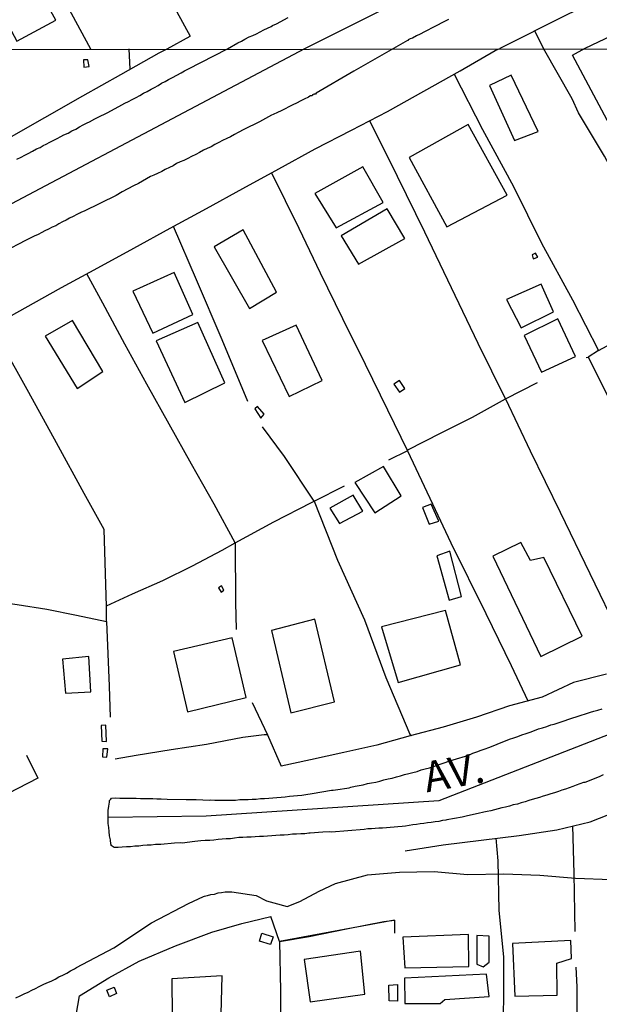
# Model space of a CAD drawing. Units: millimetres. Extents: x 185548 to 187960, y 1660429 to 1663203.
# Drawn here: x 186390 to 186438, y 1662014 to 1662095 of the extents above; entities that cross this region are included whole.
import ezdxf
from ezdxf.enums import TextEntityAlignment as Align

# ---------------------------------------------------------------- set-up
doc = ezdxf.new("R2010")
doc.units = ezdxf.units.MM
for name, color, linetype in [('V-EDIFICACAO', 2, 'Continuous'), ('V-EIXO_DE_LOGRADOURO', 3, 'Continuous'), ('V-LOTE', 1, 'Continuous'), ('V-NOME_DOS_LOGRADOUROS', 7, 'Continuous'), ('V-QUADRA', 2, 'Continuous'), ('V-TESTADA', 5, 'Continuous'), ('V-VALETA', 173, 'Continuous'), ('X-LIMITE_1000', 7, 'Continuous')]:
    doc.layers.add(name, color=color, linetype=linetype)

msp = doc.modelspace()

# ---------------------------------------------------------------- linework, layer by layer
at = {"layer": 'V-EDIFICACAO'}
for points in [[(186390.4, 1662097.51), (186389.39, 1662099.44), (186387.53, 1662098.49), (186390.19, 1662093.53), (186393.4, 1662095.25), (186391.88, 1662098.04), (186390.4, 1662097.51)], [(186436.95, 1662092.94), (186441.33, 1662095.04), (186441.33, 1662095.04), (186442.36, 1662092.94), (186444.99, 1662087.47), (186439.848, 1662084.965), (186435.9, 1662092.36)], [(186395.67, 1662091.98), (186395.7, 1662091.4), (186396.15, 1662091.45), (186396.03, 1662091.98), (186395.67, 1662091.98)], [(186430.86, 1662090.72), (186429.07, 1662089.89), (186431.13, 1662085.37), (186433.07, 1662086.11), (186430.86, 1662090.72)], [(186422.45, 1662083.97), (186425.57, 1662078.26), (186430.52, 1662080.86), (186427.32, 1662086.67), (186422.45, 1662083.97)], [(186414.71, 1662081.01), (186416.46, 1662078.18), (186420.31, 1662080.27), (186418.64, 1662083.19), (186414.71, 1662081.01)], [(186416.88, 1662077.52), (186418.29, 1662075.2), (186422.1, 1662077.3), (186420.64, 1662079.74), (186416.88, 1662077.52)], [(186408.805, 1662078.015), (186406.42, 1662076.63), (186409.32, 1662071.55), (186411.55, 1662072.88), (186408.805, 1662078.015), (186408.805, 1662078.015)], [(186432.57, 1662075.97), (186432.66, 1662075.63), (186433.03, 1662075.77), (186432.84, 1662076.09), (186432.57, 1662075.97)], [(186399.74, 1662072.97), (186401.37, 1662069.51), (186404.67, 1662071.06), (186403.14, 1662074.5), (186399.74, 1662072.97)], [(186430.48, 1662072.29), (186431.68, 1662069.97), (186434.34, 1662071.26), (186433.32, 1662073.56), (186430.48, 1662072.29)], [(186392.52, 1662069.27), (186395.17, 1662064.96), (186397.27, 1662066.38), (186394.76, 1662070.55), (186392.52, 1662069.27)], [(186405.088, 1662070.383), (186401.66, 1662068.88), (186404.01, 1662063.81), (186407.3, 1662065.43), (186405.088, 1662070.383), (186405.088, 1662070.383)], [(186431.92, 1662069.34), (186433.34, 1662066.32), (186436.13, 1662067.6), (186434.68, 1662070.69), (186431.92, 1662069.34)], [(186413.17, 1662070.189), (186410.37, 1662068.91), (186412.58, 1662064.32), (186415.31, 1662065.64), (186413.17, 1662070.189), (186413.17, 1662070.189)], [(186421.66, 1662064.68), (186422.11, 1662064.96), (186421.68, 1662065.64), (186421.21, 1662065.33), (186421.66, 1662064.68)], [(186409.99, 1662063.49), (186409.78, 1662063.3), (186410.26, 1662062.53), (186410.53, 1662062.85), (186409.99, 1662063.49)], [(186417.98, 1662057.24), (186419.65, 1662054.75), (186421.81, 1662056.14), (186420.36, 1662058.57), (186417.98, 1662057.24)], [(186415.94, 1662055.13), (186416.73, 1662053.86), (186418.65, 1662054.89), (186417.86, 1662056.19), (186415.94, 1662055.13)], [(186424.26, 1662055.46), (186423.56, 1662055.2), (186424.11, 1662053.82), (186424.89, 1662054.06), (186424.26, 1662055.46)], [(186433.54, 1662051.09), (186432.45, 1662050.84), (186431.65, 1662052.32), (186429.34, 1662051.18), (186433.3, 1662042.93), (186436.68, 1662044.6), (186433.54, 1662051.09)], [(186424.74, 1662051.22), (186425.764, 1662047.58), (186426.77, 1662047.86), (186425.82, 1662051.6), (186424.74, 1662051.22)], [(186407.032, 1662048.755), (186406.791, 1662048.595), (186406.988, 1662048.237), (186407.22, 1662048.39), (186407.032, 1662048.755)], [(186420.2, 1662045.37), (186421.57, 1662040.81), (186426.69, 1662042.26), (186425.46, 1662046.73), (186420.2, 1662045.37)], [(186414.703, 1662045.999), (186411.14, 1662045.07), (186412.72, 1662038.3), (186416.32, 1662039.21), (186414.703, 1662045.999), (186414.703, 1662045.999)], [(186403.07, 1662043.36), (186404.24, 1662038.38), (186409.05, 1662039.58), (186407.9, 1662044.48), (186403.07, 1662043.36)], [(186393.96, 1662042.73), (186394.19, 1662039.93), (186396.29, 1662040.04), (186396.11, 1662042.93), (186393.96, 1662042.73)], [(186397.12, 1662037.27), (186397.19, 1662035.98), (186397.56, 1662035.96), (186397.52, 1662037.3), (186397.12, 1662037.27)], [(186397.28, 1662035.34), (186397.24, 1662034.68), (186397.61, 1662034.65), (186397.68, 1662035.335), (186397.28, 1662035.34)], [(186411.07, 1662019.27), (186410.16, 1662019.54), (186410.35, 1662020.2), (186411.29, 1662019.89), (186411.06, 1662019.27)], [(186421.95, 1662019.86), (186422.11, 1662017.34), (186427.36, 1662017.46), (186427.35, 1662020.08), (186421.95, 1662019.86)], [(186428.02, 1662020), (186428.02, 1662017.64), (186428.56, 1662017.42), (186429.03, 1662017.82), (186429.03, 1662019.94), (186428.02, 1662020)], [(186430.95, 1662019.35), (186431.16, 1662015.02), (186434.63, 1662015.09), (186434.61, 1662017.73), (186435.82, 1662018.1), (186435.75, 1662019.59), (186430.95, 1662019.35)], [(186413.82, 1662018.03), (186414.33, 1662014.54), (186418.82, 1662015.19), (186418.46, 1662018.72), (186413.82, 1662018.03)], [(186402.93, 1662016.43), (186402.98, 1662013.34), (186406.99, 1662013.54), (186407.08, 1662016.68), (186402.93, 1662016.43)], [(186422.07, 1662016.5), (186422.101, 1662014.398), (186422.101, 1662014.398), (186425.01, 1662014.4), (186425.4, 1662014.73), (186429.03, 1662014.98), (186428.81, 1662016.82), (186422.07, 1662016.5)], [(186397.82, 1662014.96), (186397.61, 1662015.5), (186398.2, 1662015.74), (186398.2, 1662015.74), (186398.39, 1662015.23), (186397.82, 1662014.96)], [(186420.79, 1662015.91), (186421.51, 1662015.97), (186421.5, 1662014.61), (186420.81, 1662014.64), (186420.79, 1662015.91)]]:
    msp.add_lwpolyline(points, close=True, dxfattribs=at)
at = {"layer": 'V-EIXO_DE_LOGRADOURO'}
for points in [[(186413.87, 1662092.91), (186429.35, 1662100.68), (186446.17, 1662108.85), (186462.8, 1662116.92), (186477.7, 1662125.47), (186492.99, 1662133.93), (186509.91, 1662142), (186513, 1662143.89)], [(186332.8, 1662051.43), (186380.27, 1662075.17), (186413.87, 1662092.91)], [(186498.55, 1662065.07), (186473.93, 1662053.41), (186449.31, 1662040.58), (186424.89, 1662031.08), (186405.76, 1662029.81), (186397.72, 1662029.71)]]:
    msp.add_lwpolyline(points, dxfattribs=at)
at = {"layer": 'V-LOTE'}
for points in [[(186381.81, 1662137.16), (186384.37, 1662131.92), (186386.93, 1662126.68), (186389.43, 1662121.36), (186391.97, 1662116.1), (186394.53, 1662111.36), (186397.29, 1662106.63), (186400.02, 1662101.89), (186402.71, 1662097.11), (186404.44, 1662093.94)], [(186472.06, 1662092.98), (186467.05, 1662101.53), (186464.21, 1662106.28), (186462.59, 1662109.06), (186455.6, 1662105.62), (186450.65, 1662103.15), (186445.63, 1662100.72), (186440.57, 1662098.17), (186435.43, 1662095.7), (186429.91, 1662092.93)], [(186396.29, 1662092.88), (186392.4, 1662100.08), (186391.18, 1662102.56)], [(186402.57, 1662092.89), (186404.44, 1662093.94)], [(186433.5, 1662092.93), (186432.79, 1662094.38)], [(186373.03, 1662062.02), (186375.99, 1662063.5), (186378.97, 1662065.01), (186381.95, 1662066.66), (186384.93, 1662068.31), (186387.91, 1662069.96), (186390.89, 1662071.61), (186393.87, 1662073.26), (186396.85, 1662074.89), (186399.83, 1662076.52), (186402.81, 1662078.15), (186405.79, 1662079.78), (186408.77, 1662081.41), (186411.75, 1662083.04), (186414.73, 1662084.67), (186417.71, 1662086.2), (186420.69, 1662087.73), (186423.67, 1662089.41), (186426.65, 1662091.09), (186429.53, 1662092.75), (186429.91, 1662092.93)], [(186389.37, 1662085.48), (186392.5, 1662087.25), (186395.63, 1662089.02), (186398.76, 1662090.79), (186401.89, 1662092.56), (186402.57, 1662092.89)], [(186399.52, 1662091.22), (186399.43, 1662092.89)], [(186438.02, 1662068.09), (186440.95, 1662069.66), (186443.88, 1662071.25), (186445.01, 1662071.85), (186442.75, 1662076.05), (186440.65, 1662080.14), (186438.52, 1662084.06), (186436.39, 1662087.62), (186435.86, 1662088.79), (186433.5, 1662092.93)], [(186426.16, 1662090.81), (186428.49, 1662086.27), (186431.03, 1662081.59), (186433.35, 1662076.91), (186435.89, 1662072.26), (186438.02, 1662068.09), (186437.18, 1662067.55)], [(186430.38, 1662064.11), (186428.15, 1662068.67), (186425.95, 1662073.25), (186423.75, 1662077.83), (186421.5, 1662082.41), (186419.22, 1662086.97)], [(186411.13, 1662082.7), (186413.38, 1662078.15), (186415.15, 1662074.47), (186416.98, 1662070.73), (186418.83, 1662066.97), (186420.68, 1662063.21), (186422.32, 1662059.85), (186420.75, 1662059.08)], [(186409.2, 1662063.9), (186407.07, 1662068.97), (186404.97, 1662073.89), (186403.08, 1662078.3)], [(186385.31, 1662047.92), (186387.76, 1662047.56), (186390.21, 1662047.2), (186392.66, 1662046.84), (186395.11, 1662046.33), (186397.56, 1662045.82), (186397.58, 1662047.09), (186399.7, 1662048.08), (186402.19, 1662049.18), (186404.64, 1662050.39), (186407.07, 1662051.68), (186408.16, 1662052.29), (186406.42, 1662055.46), (186404.56, 1662058.75), (186402.72, 1662062.04), (186400.9, 1662065.33), (186399.08, 1662068.62), (186397.26, 1662071.99), (186395.96, 1662074.4)], [(186397.58, 1662047.06), (186397.42, 1662051.58), (186397.38, 1662053.37), (186395.73, 1662056.35), (186393.45, 1662060.49), (186391.17, 1662064.63), (186388.89, 1662068.77), (186388.13, 1662070.08)], [(186437.01, 1662067.51), (186437.18, 1662067.55), (186439.83, 1662062.26), (186440.01, 1662061.66)], [(186422.3, 1662059.89), (186425.14, 1662061.34), (186427.68, 1662062.62), (186430.39, 1662064.11), (186433.01, 1662065.46)], [(186430.39, 1662064.11), (186432.42, 1662059.85), (186434.87, 1662054.81), (186437.32, 1662049.77), (186439.77, 1662044.73), (186440.85, 1662042.59)], [(186414.65, 1662055.72), (186412.21, 1662059.39), (186410.4, 1662061.83)], [(186422.32, 1662059.85), (186424.38, 1662055.48), (186425.88, 1662052.29)], [(186408.16, 1662052.29), (186411.34, 1662054), (186414.42, 1662055.59), (186414.65, 1662055.72), (186417.13, 1662056.96)], [(186414.65, 1662055.72), (186416.56, 1662050.87), (186418.79, 1662045.95), (186420.55, 1662041.2), (186422.51, 1662036.55), (186422.65, 1662036.45)], [(186408.16, 1662052.29), (186408.19, 1662047.37), (186408.23, 1662045.17)], [(186425.88, 1662052.29), (186428.78, 1662046.47), (186430.86, 1662042.21), (186432.21, 1662039.28)], [(186397.56, 1662045.82), (186397.78, 1662040.49), (186397.87, 1662037.95)], [(186438.7, 1662041.49), (186435.99, 1662040.79), (186433.4, 1662039.6), (186430.71, 1662038.88), (186428, 1662037.94), (186425.27, 1662037.12), (186422.54, 1662036.42), (186419.81, 1662035.65), (186417.08, 1662035.05), (186414.35, 1662034.45), (186411.93, 1662033.92)], [(186409.56, 1662039.15), (186410.8, 1662036.5), (186410.54, 1662036.49)], [(186422.13, 1662026.96), (186425.26, 1662027.46), (186428.39, 1662027.84), (186431.52, 1662028.22), (186434.6, 1662028.7), (186437.36, 1662029.35), (186440.41, 1662030.56), (186443.46, 1662031.63), (186446.51, 1662032.87), (186449.56, 1662033.98), (186452.61, 1662035.07), (186455.66, 1662036.26), (186458.71, 1662037.45), (186460.07, 1662037.88)], [(186410.54, 1662036.49), (186408.79, 1662036.27), (186405.79, 1662035.69), (186402.88, 1662035.26), (186400, 1662034.81), (186398.27, 1662034.5)], [(186410.8, 1662036.5), (186411.93, 1662033.92)], [(186390.99, 1662034.83), (186391.91, 1662032.94), (186388.6, 1662031.23), (186386.13, 1662029.91), (186383.42, 1662028.56), (186380.71, 1662027.21), (186377.75, 1662025.64), (186376.89, 1662025.14), (186374.96, 1662023.73), (186372.22, 1662021.77), (186369.56, 1662019.69), (186367.58, 1662018.24)], [(186436.12, 1662020.34), (186436.03, 1662025.09), (186435.92, 1662029.01)], [(186430.18, 1662013.34), (186430.26, 1662014.56), (186430.25, 1662018.22), (186429.87, 1662022.07), (186429.78, 1662026.14), (186429.62, 1662027.99)], [(186400.26, 1662017.88), (186403.24, 1662019.14), (186406.22, 1662020.28), (186408.71, 1662021), (186411.08, 1662021.55)], [(186411.8, 1662019.5), (186411.08, 1662021.55)], [(186411.8, 1662019.5), (186414.23, 1662019.92), (186417.31, 1662020.54), (186420.39, 1662021.16), (186421.26, 1662021.25)], [(186421.26, 1662021.25), (186421.25, 1662020.2)], [(186411.8, 1662019.5), (186411.88, 1662015.45), (186411.92, 1662011.31), (186408.87, 1662011.2), (186407.23, 1662011.19), (186407.01, 1662006.72), (186406.97, 1662001.75), (186406.84, 1661998.22)], [(186407.23, 1662011.19), (186404.18, 1662011.2), (186401.13, 1662011.21), (186398.08, 1662011.22), (186395.03, 1662011.18), (186394.7, 1662011.22), (186395.36, 1662015.03), (186397.76, 1662016.52), (186400.26, 1662017.88)], [(186441.92, 1662010.45), (186439.21, 1662010.58), (186436.44, 1662010.79), (186436.28, 1662012.21), (186436.28, 1662015.78), (186436.19, 1662017.4)]]:
    msp.add_lwpolyline(points, dxfattribs=at)
at = {"layer": 'V-QUADRA'}
for points in [[(186390.2, 1662083.83), (186390.54, 1662083.98), (186390.84, 1662084.15), (186391.14, 1662084.3), (186391.48, 1662084.47), (186391.81, 1662084.66), (186392.11, 1662084.79), (186392.36, 1662084.94), (186392.62, 1662085.06), (186392.9, 1662085.21), (186393.18, 1662085.36), (186393.52, 1662085.53), (186393.81, 1662085.7), (186394.07, 1662085.83), (186394.41, 1662085.96), (186394.73, 1662086.15), (186395.05, 1662086.3), (186395.34, 1662086.49), (186395.64, 1662086.64), (186395.98, 1662086.81), (186396.17, 1662086.89), (186396.62, 1662087.13), (186397, 1662087.34), (186397.51, 1662087.57), (186397.62, 1662087.62), (186398.58, 1662088.15), (186399.09, 1662088.42), (186399.38, 1662088.57), (186399.68, 1662088.72), (186400, 1662088.89), (186400.32, 1662089.06), (186400.61, 1662089.25), (186400.91, 1662089.4), (186401.25, 1662089.57), (186401.53, 1662089.72), (186401.81, 1662089.87), (186402.1, 1662090.06), (186402.4, 1662090.21), (186402.68, 1662090.36), (186403, 1662090.55), (186403.36, 1662090.74), (186403.72, 1662090.93), (186403.99, 1662091.08), (186404.25, 1662091.21), (186407.52, 1662092.9), (186408.36, 1662093.38), (186408.66, 1662093.52), (186408.96, 1662093.7), (186409.3, 1662093.87), (186409.61, 1662094), (186409.91, 1662094.13), (186410.21, 1662094.3), (186410.51, 1662094.45), (186410.81, 1662094.6), (186411.11, 1662094.73), (186411.23, 1662094.81), (186411.54, 1662094.94), (186412.5, 1662095.46)], [(186425.71, 1662095.3), (186424.25, 1662094.56), (186424.06, 1662094.47), (186423.72, 1662094.3), (186423.38, 1662094.11), (186423.07, 1662093.95), (186422.73, 1662093.78), (186422.54, 1662093.72), (186422.39, 1662093.63), (186422.39, 1662093.59), (186422.33, 1662093.57), (186421.18, 1662092.92), (186417.92, 1662091.05), (186414.82, 1662089.25), (186414.8, 1662089.25), (186414.75, 1662089.17), (186414.63, 1662089.17), (186414.6, 1662089.11), (186414.52, 1662089.11), (186414.48, 1662089.04), (186414.39, 1662089.04), (186414.33, 1662089.02), (186414.28, 1662089), (186414.18, 1662088.93), (186413.84, 1662088.76), (186413.54, 1662088.61), (186413.2, 1662088.44), (186412.9, 1662088.3), (186412.56, 1662088.13), (186412.27, 1662087.97), (186411.93, 1662087.8), (186411.63, 1662087.66), (186411.29, 1662087.49), (186411.14, 1662087.43), (186410.16, 1662086.88), (186408.86, 1662086.27), (186408.4, 1662086.02), (186408.1, 1662085.85), (186407.76, 1662085.66), (186407.46, 1662085.53), (186407.12, 1662085.36), (186406.82, 1662085.19), (186406.48, 1662085.02), (186406.19, 1662084.85), (186405.85, 1662084.7), (186405.55, 1662084.55), (186405.21, 1662084.38), (186404.91, 1662084.21), (186404.57, 1662084.04), (186404.27, 1662083.89), (186403.93, 1662083.72), (186403.64, 1662083.6), (186403.34, 1662083.47), (186403.04, 1662083.28), (186402.74, 1662083.15), (186402.4, 1662082.98), (186402.11, 1662082.81), (186401.76, 1662082.64), (186401.47, 1662082.51), (186401.19, 1662082.39), (186400.19, 1662081.83), (186399.79, 1662081.62), (186398.87, 1662081.13), (186398.36, 1662080.85), (186395.74, 1662079.55), (186395.64, 1662079.52), (186395.45, 1662079.45), (186395.43, 1662079.41), (186395.41, 1662079.41), (186395.3, 1662079.35), (186395.13, 1662079.28), (186394.83, 1662079.11), (186394.54, 1662078.96), (186394.24, 1662078.81), (186393.94, 1662078.67), (186393.66, 1662078.52), (186393.39, 1662078.35), (186393.09, 1662078.22), (186392.79, 1662078.07), (186392.5, 1662077.92), (186392.24, 1662077.79), (186391.94, 1662077.64), (186391.62, 1662077.5), (186390.8, 1662077.07), (186390.43, 1662076.88), (186389.6, 1662076.45)], [(186438.41, 1662033.21), (186438.08, 1662033.04), (186436.91, 1662032.58), (186436.8, 1662032.57), (186436.5, 1662032.47), (186436.2, 1662032.36), (186435.91, 1662032.26), (186435.61, 1662032.15), (186435.31, 1662032.04), (186435.01, 1662031.94), (186434.74, 1662031.85), (186434.42, 1662031.72), (186434.12, 1662031.64), (186433.78, 1662031.53), (186433.48, 1662031.45), (186433.19, 1662031.34), (186432.89, 1662031.26), (186432.59, 1662031.17), (186432.29, 1662031.09), (186432, 1662030.98), (186431.66, 1662030.9), (186431.36, 1662030.81), (186431.02, 1662030.73), (186430.72, 1662030.64), (186430.38, 1662030.56), (186430.08, 1662030.49), (186429.78, 1662030.41), (186429.49, 1662030.32), (186429.19, 1662030.26), (186428.89, 1662030.19), (186428.59, 1662030.13), (186428.13, 1662030.02), (186427.25, 1662029.83), (186426.81, 1662029.72), (186425.55, 1662029.52), (186425.49, 1662029.49), (186425.19, 1662029.45), (186424.89, 1662029.38), (186424.6, 1662029.34), (186424.26, 1662029.3), (186423.96, 1662029.26), (186423.66, 1662029.21), (186423.36, 1662029.17), (186423.07, 1662029.13), (186422.77, 1662029.09), (186422.47, 1662029.04), (186422.17, 1662029), (186421.88, 1662028.96), (186421.54, 1662028.94), (186421.54, 1662028.94), (186421.24, 1662028.92), (186420.9, 1662028.87), (186420.6, 1662028.85), (186420.26, 1662028.83), (186419.96, 1662028.83), (186419.67, 1662028.79), (186419.37, 1662028.77), (186419.07, 1662028.77), (186418.75, 1662028.72), (186416.07, 1662028.5), (186415.88, 1662028.51), (186415.37, 1662028.49), (186414.33, 1662028.41), (186414.22, 1662028.41), (186413.88, 1662028.36), (186413.54, 1662028.36), (186413.2, 1662028.32), (186412.86, 1662028.32), (186412.52, 1662028.28), (186412.18, 1662028.26), (186411.84, 1662028.24), (186411.5, 1662028.22), (186411.16, 1662028.19), (186410.82, 1662028.17), (186410.48, 1662028.15), (186410.14, 1662028.13), (186409.8, 1662028.11), (186409.46, 1662028.09), (186409.12, 1662028.09), (186408.78, 1662028.05), (186408.44, 1662028.05), (186408.1, 1662028), (186407.76, 1662027.96), (186407.42, 1662027.94), (186407.08, 1662027.92), (186406.74, 1662027.9), (186406.4, 1662027.85), (186406.06, 1662027.81), (186405.68, 1662027.81), (186405.34, 1662027.77), (186404.83, 1662027.73), (186403.78, 1662027.6), (186403.68, 1662027.62), (186403.17, 1662027.6), (186402.04, 1662027.48), (186401.94, 1662027.49), (186401.59, 1662027.47), (186401.25, 1662027.43), (186400.91, 1662027.43), (186400.57, 1662027.39), (186400.23, 1662027.34), (186399.89, 1662027.34), (186399.55, 1662027.3), (186399.21, 1662027.3), (186398.87, 1662027.26), (186398.53, 1662027.24), (186398.19, 1662027.24), (186398.04, 1662027.35), (186397.96, 1662027.41), (186397.96, 1662027.5), (186397.93, 1662027.52), (186397.89, 1662027.86), (186397.81, 1662028.2), (186397.79, 1662028.54), (186397.76, 1662028.88), (186397.72, 1662029.22), (186397.72, 1662029.6), (186397.72, 1662029.94), (186397.72, 1662030.28), (186397.76, 1662030.62), (186397.81, 1662030.96), (186397.83, 1662031.11), (186397.92, 1662031.22), (186397.98, 1662031.3), (186398.32, 1662031.32), (186398.66, 1662031.3), (186399, 1662031.3), (186399.34, 1662031.3), (186399.68, 1662031.3), (186400.02, 1662031.28), (186400.36, 1662031.26), (186400.7, 1662031.26), (186401.04, 1662031.26), (186401.38, 1662031.26), (186401.72, 1662031.24), (186402.06, 1662031.24), (186402.57, 1662031.21), (186404.12, 1662031.18), (186404.44, 1662031.17), (186404.95, 1662031.17), (186406.04, 1662031.13), (186406.14, 1662031.15), (186406.48, 1662031.13), (186406.82, 1662031.13), (186407.16, 1662031.13), (186407.5, 1662031.13), (186407.85, 1662031.13), (186408.19, 1662031.13), (186408.53, 1662031.17), (186408.87, 1662031.17), (186408.87, 1662031.17), (186409.21, 1662031.17), (186409.55, 1662031.21), (186409.89, 1662031.21), (186410.23, 1662031.26), (186410.57, 1662031.26), (186410.91, 1662031.3), (186411.25, 1662031.32), (186411.59, 1662031.34), (186411.93, 1662031.38), (186412.27, 1662031.41), (186412.61, 1662031.45), (186412.95, 1662031.47), (186413.29, 1662031.51), (186413.63, 1662031.55), (186413.97, 1662031.6), (186414.48, 1662031.68), (186416.08, 1662031.96), (186416.2, 1662031.94), (186416.39, 1662031.98), (186417.52, 1662032.15), (186417.67, 1662032.19), (186418.01, 1662032.28), (186418.35, 1662032.34), (186418.69, 1662032.4), (186419.03, 1662032.49), (186419.37, 1662032.55), (186419.71, 1662032.62), (186420.05, 1662032.7), (186420.39, 1662032.79), (186420.73, 1662032.87), (186421.07, 1662032.94), (186421.41, 1662033.04), (186421.75, 1662033.13), (186422.09, 1662033.23), (186422.43, 1662033.32), (186422.77, 1662033.4), (186423.11, 1662033.49), (186423.45, 1662033.62), (186423.79, 1662033.7), (186424.13, 1662033.79), (186424.64, 1662033.96), (186425.81, 1662034.36), (186426.09, 1662034.44), (186427.38, 1662034.83), (186427.7, 1662034.98), (186428.04, 1662035.1), (186428.38, 1662035.25), (186428.72, 1662035.36), (186429.02, 1662035.46), (186429.36, 1662035.59), (186429.7, 1662035.74), (186430.04, 1662035.87), (186430.38, 1662036), (186430.72, 1662036.13), (186431.06, 1662036.25), (186431.4, 1662036.36), (186431.74, 1662036.49), (186432.08, 1662036.61), (186432.42, 1662036.72), (186432.76, 1662036.85), (186433.1, 1662036.98), (186433.44, 1662037.08), (186433.78, 1662037.19), (186434.12, 1662037.32), (186434.4, 1662037.38), (186434.89, 1662037.55), (186435.93, 1662037.89), (186436.2, 1662037.97), (186437.37, 1662038.36), (186437.65, 1662038.44), (186437.99, 1662038.53), (186438.33, 1662038.63)]]:
    msp.add_lwpolyline(points, dxfattribs=at)
at = {"layer": 'V-TESTADA'}
for points in [[(186472.06, 1662092.98), (186467.05, 1662101.53), (186464.21, 1662106.28), (186462.59, 1662109.06), (186455.6, 1662105.62), (186450.65, 1662103.15), (186445.63, 1662100.72), (186440.57, 1662098.17), (186435.43, 1662095.7), (186429.91, 1662092.93)], [(186402.57, 1662092.89), (186404.44, 1662093.94)], [(186373.03, 1662062.02), (186375.99, 1662063.5), (186378.97, 1662065.01), (186381.95, 1662066.66), (186384.93, 1662068.31), (186387.91, 1662069.96), (186390.89, 1662071.61), (186393.87, 1662073.26), (186396.85, 1662074.89), (186399.83, 1662076.52), (186402.81, 1662078.15), (186405.79, 1662079.78), (186408.77, 1662081.41), (186411.75, 1662083.04), (186414.73, 1662084.67), (186417.71, 1662086.2), (186420.69, 1662087.73), (186423.67, 1662089.41), (186426.65, 1662091.09), (186429.53, 1662092.75), (186429.91, 1662092.93)], [(186389.37, 1662085.48), (186392.5, 1662087.25), (186395.63, 1662089.02), (186398.76, 1662090.79), (186401.89, 1662092.56), (186402.57, 1662092.89)], [(186438.7, 1662041.49), (186435.99, 1662040.79), (186433.4, 1662039.6), (186430.71, 1662038.88), (186428, 1662037.94), (186425.27, 1662037.12), (186422.54, 1662036.42), (186419.81, 1662035.65), (186417.08, 1662035.05), (186414.35, 1662034.45), (186411.93, 1662033.92)], [(186422.13, 1662026.96), (186425.26, 1662027.46), (186428.39, 1662027.84), (186431.52, 1662028.22), (186434.6, 1662028.7), (186437.36, 1662029.35), (186440.41, 1662030.56), (186443.46, 1662031.63), (186446.51, 1662032.87), (186449.56, 1662033.98), (186452.61, 1662035.07), (186455.66, 1662036.26), (186458.71, 1662037.45), (186460.07, 1662037.88)], [(186410.54, 1662036.49), (186408.79, 1662036.27), (186405.79, 1662035.69), (186402.88, 1662035.26), (186400, 1662034.81), (186398.27, 1662034.5)], [(186400.26, 1662017.88), (186403.24, 1662019.14), (186406.22, 1662020.28), (186408.71, 1662021), (186411.08, 1662021.55)], [(186421.26, 1662021.25), (186411.8, 1662019.52)]]:
    msp.add_lwpolyline(points, dxfattribs=at)
at = {"layer": 'V-VALETA'}
msp.add_lwpolyline([(186390.11, 1662014.87), (186390.46, 1662015.04), (186390.8, 1662015.21), (186391.13, 1662015.35), (186391.13, 1662015.35), (186391.43, 1662015.5), (186391.73, 1662015.65), (186392.03, 1662015.8), (186392.35, 1662015.97), (186392.67, 1662016.1), (186393.01, 1662016.25), (186393.35, 1662016.42), (186393.66, 1662016.59), (186393.98, 1662016.74), (186394.3, 1662016.91), (186394.62, 1662017.1), (186394.94, 1662017.27), (186395.09, 1662017.36), (186398.17, 1662018.98), (186401.27, 1662021.05), (186404.32, 1662022.63), (186405.56, 1662023.21), (186405.63, 1662023.24), (186405.74, 1662023.26), (186405.89, 1662023.3), (186406.14, 1662023.37), (186406.44, 1662023.41), (186406.74, 1662023.5), (186407.04, 1662023.54), (186407.33, 1662023.58), (186407.59, 1662023.58), (186407.89, 1662023.6), (186409.89, 1662023.3), (186410.72, 1662022.84), (186411.32, 1662022.68), (186412.42, 1662022.39), (186413.48, 1662022.8), (186415.06, 1662023.65), (186416.39, 1662024.28), (186419.03, 1662024.98), (186421.67, 1662025.21), (186424.53, 1662025.25), (186427.26, 1662025.02), (186430.26, 1662025.08), (186433.21, 1662024.97), (186436.14, 1662024.71), (186439.07, 1662024.6)], dxfattribs=at)
at = {"layer": 'X-LIMITE_1000'}
msp.add_line((187958.086, 1662094.71), (185549.7, 1662091.804), dxfattribs=at)

# ---------------------------------------------------------------- texts
at = {"layer": 'V-NOME_DOS_LOGRADOUROS'}
msp.add_text('AV.', height=2.5, rotation=10, dxfattribs=at).set_placement((186424.04, 1662030.99), align=Align.BOTTOM_LEFT)

doc.saveas('drawing.dxf')
